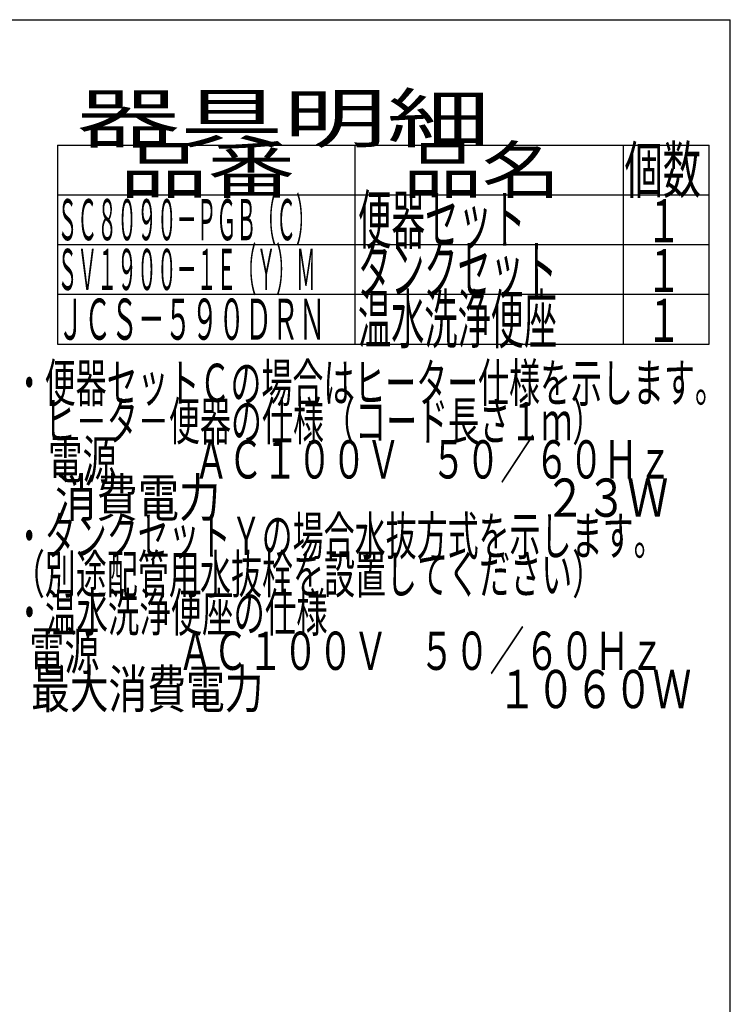
# Model space of a CAD drawing. Extents: x 0 to 2000, y 13 to 2915.
# Drawn here: x 1258 to 2000, y 1886 to 2915 of the extents above; entities that cross this region are included whole.
import ezdxf
from ezdxf.enums import TextEntityAlignment as Align

# ---------------------------------------------------------------- set-up
doc = ezdxf.new("R2010")
doc.units = 0
for name, color, linetype in [('便器', 7, 'CONTINUOUS'), ('器具明細表', 7, 'CONTINUOUS'), ('枠', 7, 'CONTINUOUS')]:
    doc.layers.add(name, color=color, linetype=linetype)
doc.styles.add('EXCADSTD', font='monotxt', dxfattribs={"bigfont": 'extfont'})

msp = doc.modelspace()

# ---------------------------------------------------------------- linework, layer by layer
at = {"layer": '器具明細表', "color": 6, "linetype": 'CONTINUOUS'}
for p, q in [((1297, 2784), (1978, 2784)), ((1297, 2784), (1297, 2576)), ((1608, 2576), (1608, 2784)), ((1888, 2784), (1888, 2576)), ((1978, 2576), (1978, 2784)), ((1297, 2732), (1978, 2732)), ((1297, 2680), (1978, 2680)), ((1297, 2628), (1978, 2628)), ((1297, 2576), (1978, 2576))]:
    msp.add_line(p, q, dxfattribs=at)
at = {"layer": '枠', "color": 7, "linetype": 'CONTINUOUS'}
for p in [(180, 2915), (2000, 115)]:
    msp.add_line(p, (2000, 2915), dxfattribs=at)

# ---------------------------------------------------------------- texts
at = {"layer": '便器', "color": 2, "linetype": 'CONTINUOUS', "style": 'EXCADSTD'}
for s, width, p, p2 in [('・便器セットＣの場合はヒーター仕様を示します。', 0.950365, (1251.3, 2515.4771), (1995.3, 2515.4771)), ('\u3000ヒ－タ－便器の仕様（コード長さ１ｍ）', 0.953982, (1251.3, 2475.4771), (1867.3, 2475.4771)), ('\u3000電源          ＡＣ１００Ｖ    ５０／６０Ｈｚ', 0.623834, (1251.3, 2435.4771), (1939.3, 2435.4771)), ('\u3000消費電力                                   ２３Ｗ', 0.409932, (1251.3, 2395.4771), (1935.3, 2395.4771)), ('・タンクセットＹの場合水抜方式を示します。', 0.952, (1251.3, 2355.4771), (1931.3, 2355.4771)), ('（別途配管用水抜栓を設置してください）', 0.953982, (1251.3, 2315.4771), (1867.3, 2315.4771)), ('・温水洗浄便座の仕様', 0.972881, (1251.3, 2275.4771), (1579.3, 2275.4771)), ('  電源          ＡＣ１００Ｖ    ５０／６０Ｈｚ', 0.59204, (1251.3, 2235.4771), (1931.3, 2235.4771)), ('  最大消費電力                           １０６０Ｗ', 0.462313, (1251.3, 2195.4771), (1959.3, 2195.4771))]:
    msp.add_text(s, height=40, dxfattribs=dict(at, width=width)).set_placement(p, p2, align=Align.FIT)
at = {"layer": '器具明細表', "color": 2, "linetype": 'CONTINUOUS', "style": 'EXCADSTD'}
for s, height, width, p, p2 in [('器具明細', 50, 2.629565, (1317, 2787), (1749, 2787)), ('品名', 48, 2.187341, (1658, 2734), (1822.988, 2734)), ('個数', 48, 1.057215, (1889.5, 2734), (1969.2442, 2734)), ('品番', 48, 2.430379, (1362, 2734), (1545.32, 2734)), ('便器セット', 50, 0.844828, (1611, 2681), (1786, 2681)), ('ＳＣ８０９０－ＰＧＢ（Ｃ）', 43, 0.570825, (1297, 2684.5), (1567, 2684.5)), ('１', 45, 1.12, (1912.5492, 2682.316), (1948.5492, 2682.316)), ('ＳＶ１９００－１Ｅ（Ｙ）Ｍ', 43, 0.570825, (1297, 2632.5), (1567, 2632.5)), ('タンクセット', 50, 0.832, (1611, 2629), (1819, 2629)), ('１', 45, 1.12, (1912.5492, 2630.316), (1948.5492, 2630.316)), ('温水洗浄便座', 50, 0.832, (1611, 2577), (1819, 2577)), ('ＪＣＳ－５９０ＤＲＮ', 43, 0.772566, (1297, 2580.5), (1577, 2580.5)), ('１', 45, 1.12, (1912.5492, 2578.316), (1948.5492, 2578.316))]:
    msp.add_text(s, height=height, dxfattribs=dict(at, width=width)).set_placement(p, p2, align=Align.FIT)

doc.saveas('drawing.dxf')
